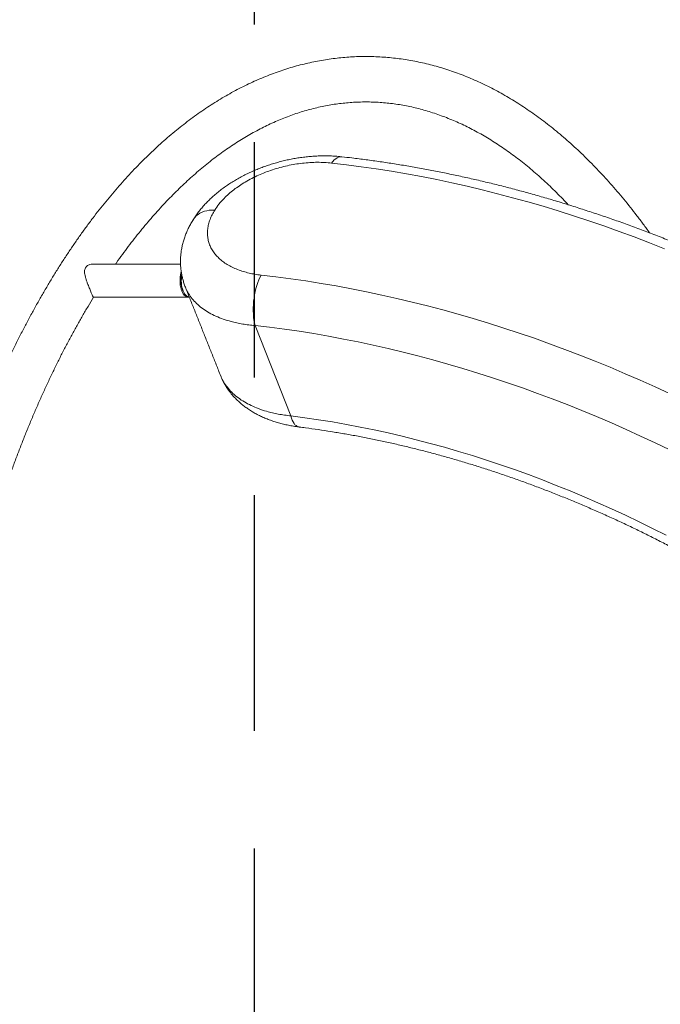
# Model space of a CAD drawing. Extents: x 93 to 216, y 87 to 230.
# Drawn here: x 183 to 191, y 143 to 156 of the extents above; entities that cross this region are included whole.
import ezdxf

# ---------------------------------------------------------------- set-up
doc = ezdxf.new("R2010")
doc.units = 0
doc.header["$LTSCALE"] = 25
doc.header["$MEASUREMENT"] = 0
doc.linetypes.add('RAYITAS', pattern=[0.375, 0.25, -0.125])
doc.layers.get('0').update_dxf_attribs({"linetype": 'CONTINUOUS'})
doc.layers.get('DEFPOINTS').update_dxf_attribs({"linetype": 'CONTINUOUS'})
doc.layers.add('COTAS', color=7, linetype='CONTINUOUS')
doc.styles.get("Standard").update_dxf_attribs({"font": 'txt.shx'})
doc.dimstyles.get("Standard").update_dxf_attribs({"dimtxt": 0.18, "dimasz": 0.18, "dimexe": 0.18, "dimexo": 0.0625, "dimgap": 0.09, "dimtad": 0, "dimtih": 1, "dimtoh": 1, "dimdec": 4, "dimzin": 0, "dimdsep": 46, "dimtxsty": 'Standard', "dimcen": 0.09, "dimadec": 0, "dimazin": 0, "dimtfac": 1, "dimtdec": 4, "dimtofl": 0, "dimtmove": 0, "dimatfit": 3, "dimfxl": 0, "dimtolj": 1, "dimtzin": 0, "dimarcsym": 0})

# ---------------------------------------------------------------- blocks, each defined once
blk = doc.blocks.new('*D6')
at = {"layer": 'COTAS', "color": 0, "linetype": 'RAYITAS', "lineweight": -2, "ltscale": 8}
for p, q in [((183.525, 172.258), (212.271, 172.258)), ((210.471, 167.758), (210.471, 145.898)), ((210.471, 119.038), (210.471, 140.898)), ((183.525, 114.538), (212.271, 114.538))]:
    blk.add_line(p, q, dxfattribs=at)
at = {"layer": 'COTAS', "color": 0, "linetype": 'RAYITAS', "ltscale": 8}
for points in [[(209.721, 167.758), (211.221, 167.758), (210.471, 172.258)], [(209.721, 119.038), (211.221, 119.038), (210.471, 114.538)]]:
    blk.add_solid(points, dxfattribs=at)
at = {"layer": 'DEFPOINTS', "color": 0, "linetype": 'RAYITAS', "ltscale": 8}
for p in [(183.425, 172.258), (183.425, 114.538), (210.471, 114.538)]:
    blk.add_point(p, dxfattribs=at)
at = {"layer": 'COTAS', "color": 7, "linetype": 'RAYITAS', "ltscale": 8, "insert": (210.471, 143.398), "char_height": 3, "attachment_point": 5}
blk.add_mtext('\\A1;*5772', dxfattribs=at)
blk = doc.blocks.new('*D9')
at = {"layer": 'COTAS', "color": 0, "linetype": 'RAYITAS', "lineweight": -2, "ltscale": 8}
for p, q in [((177.42, 144.39), (177.42, 168.16)), ((186.17, 163.31), (186.17, 168.16)), ((172.92, 166.36), (168.42, 166.36)), ((190.67, 166.36), (195.17, 166.36))]:
    blk.add_line(p, q, dxfattribs=at)
at = {"layer": 'COTAS', "color": 0, "linetype": 'RAYITAS', "ltscale": 8}
for points in [[(172.92, 167.11), (172.92, 165.61), (177.42, 166.36)], [(190.67, 167.11), (190.67, 165.61), (186.17, 166.36)]]:
    blk.add_solid(points, dxfattribs=at)
at = {"layer": 'DEFPOINTS', "color": 0, "linetype": 'RAYITAS', "ltscale": 8}
for p in [(186.17, 166.36), (186.17, 163.21), (177.42, 144.29)]:
    blk.add_point(p, dxfattribs=at)
at = {"layer": 'COTAS', "color": 7, "linetype": 'RAYITAS', "ltscale": 8, "insert": (181.795, 166.93), "char_height": 3, "attachment_point": 5}
blk.add_mtext('\\A1;875', dxfattribs=at)

msp = doc.modelspace()

# ---------------------------------------------------------------- linework, layer by layer
at = {"color": 7, "linetype": 'Continuous', "lineweight": 15, "ltscale": 8}
for p, q in [((185.143, 152.792), (185.151, 152.793)), ((186.028, 152.416), (186.505, 151.217))]:
    msp.add_line(p, q, dxfattribs=at)
at = {"color": 7, "linetype": 'Continuous', "lineweight": 15, "ltscale": 8, "flags": 128}
for points in [[(187.179, 154.656), (187.174, 154.656), (187.155, 154.655), (187.136, 154.651), (187.117, 154.642), (187.098, 154.63), (187.079, 154.614), (187.061, 154.595), (187.043, 154.573)], [(191.459, 153.436), (191.259, 153.515), (191.059, 153.592), (190.858, 153.666), (190.656, 153.737), (190.455, 153.806), (190.253, 153.873), (190.051, 153.937), (189.849, 153.998), (189.647, 154.056), (189.445, 154.112), (189.243, 154.166), (189.042, 154.216), (188.84, 154.264), (188.639, 154.309), (188.438, 154.352), (188.237, 154.392), (188.037, 154.429), (187.837, 154.463), (187.637, 154.495), (187.438, 154.524), (187.24, 154.55), (187.043, 154.573)], [(185.209, 153.824), (185.212, 153.828), (185.229, 153.851), (185.249, 153.872), (185.272, 153.89), (185.298, 153.907), (185.326, 153.92), (185.356, 153.932), (185.388, 153.94), (185.422, 153.946), (185.457, 153.949), (185.494, 153.949)], [(185.049, 153.129), (185.045, 153.114), (185.04, 153.088), (185.036, 153.061), (185.033, 153.034), (185.033, 153.005), (185.034, 152.977), (185.037, 152.95), (185.042, 152.923), (185.049, 152.898), (185.057, 152.875), (185.066, 152.854), (185.077, 152.836), (185.089, 152.821), (185.102, 152.808), (185.115, 152.8), (185.129, 152.794), (185.143, 152.792)], [(185.057, 153.087), (185.053, 153.065), (185.051, 153.037), (185.05, 153.009), (185.051, 152.981), (185.054, 152.953), (185.059, 152.926), (185.065, 152.901), (185.073, 152.878), (185.082, 152.857), (185.093, 152.838), (185.105, 152.822), (185.117, 152.81), (185.131, 152.8), (185.144, 152.795), (185.157, 152.792)], [(186.028, 152.416), (186.021, 152.451), (186.014, 152.488), (186.009, 152.527), (186.006, 152.567), (186.005, 152.609), (186.005, 152.651), (186.007, 152.694), (186.01, 152.738), (186.016, 152.781), (186.022, 152.824), (186.031, 152.866), (186.04, 152.907), (186.051, 152.947), (186.064, 152.985), (186.077, 153.021), (186.092, 153.055), (186.108, 153.086)], [(186.108, 153.086), (186.306, 153.063), (186.505, 153.037), (186.704, 153.008), (186.904, 152.976), (187.105, 152.941), (187.306, 152.904), (187.507, 152.864), (187.709, 152.821), (187.911, 152.776), (188.113, 152.728), (188.316, 152.677), (188.518, 152.623), (188.721, 152.567), (188.923, 152.508), (189.126, 152.447), (189.328, 152.383), (189.531, 152.316), (189.733, 152.247), (189.935, 152.175), (190.136, 152.1), (190.337, 152.023), (190.538, 151.944), (190.738, 151.862), (190.938, 151.777), (191.137, 151.69), (191.336, 151.601), (191.534, 151.509)], [(191.529, 150.765), (191.336, 150.858), (191.143, 150.949), (190.949, 151.037), (190.754, 151.123), (190.559, 151.207), (190.363, 151.288), (190.167, 151.366), (189.97, 151.443), (189.773, 151.516), (189.575, 151.587), (189.378, 151.656), (189.18, 151.722), (188.982, 151.785), (188.784, 151.846), (188.585, 151.904), (188.387, 151.96), (188.189, 152.013), (187.991, 152.063), (187.793, 152.111), (187.595, 152.155), (187.398, 152.198), (187.201, 152.237), (187.004, 152.274), (186.808, 152.308), (186.612, 152.339), (186.417, 152.367), (186.222, 152.393), (186.028, 152.416)], [(186.505, 151.217), (186.688, 151.193), (186.871, 151.166), (187.055, 151.136), (187.24, 151.104), (187.424, 151.069), (187.61, 151.031), (187.795, 150.99), (187.981, 150.946), (188.167, 150.9), (188.353, 150.852), (188.539, 150.8), (188.725, 150.746), (188.911, 150.69), (189.097, 150.63), (189.283, 150.568), (189.469, 150.504), (189.654, 150.437), (189.839, 150.367), (190.024, 150.295), (190.208, 150.221), (190.392, 150.144), (190.575, 150.065), (190.758, 149.983), (190.94, 149.899), (191.121, 149.812), (191.301, 149.723), (191.481, 149.632)], [(186.612, 151.069), (186.603, 151.071), (186.588, 151.077), (186.573, 151.087), (186.558, 151.1), (186.545, 151.117), (186.533, 151.138), (186.522, 151.161), (186.513, 151.188), (186.505, 151.217)]]:
    msp.add_lwpolyline(points, dxfattribs=at)
at = {"color": 7, "linetype": 'Continuous', "lineweight": 15, "ltscale": 8}
msp.add_arc((185.395, 153.013), 0.35, 166.4672, 200.9343, dxfattribs=at)
for points, knots in [([(191.261, 153.646), (191.234, 153.684), (191.178, 153.762), (191.093, 153.874), (191.007, 153.984), (190.92, 154.092), (190.832, 154.197), (190.743, 154.299), (190.653, 154.398), (190.563, 154.495), (190.471, 154.589), (190.379, 154.68), (190.286, 154.768), (190.192, 154.853), (190.097, 154.935), (190.002, 155.014), (189.906, 155.091), (189.809, 155.164), (189.712, 155.234), (189.614, 155.301), (189.516, 155.366), (189.417, 155.427), (189.317, 155.485), (189.217, 155.539), (189.117, 155.591), (189.016, 155.64), (188.915, 155.685), (188.813, 155.727), (188.712, 155.766), (188.61, 155.802), (188.507, 155.835), (188.405, 155.864), (188.302, 155.89), (188.199, 155.914), (188.096, 155.934), (187.993, 155.95), (187.89, 155.964), (187.787, 155.974), (187.683, 155.982), (187.58, 155.986), (187.477, 155.987), (187.374, 155.985), (187.27, 155.979), (187.167, 155.971), (187.064, 155.959), (186.961, 155.944), (186.859, 155.926), (186.756, 155.905), (186.653, 155.881), (186.551, 155.854), (186.449, 155.823), (186.347, 155.789), (186.246, 155.752), (186.144, 155.712), (186.043, 155.669), (185.943, 155.623), (185.843, 155.574), (185.743, 155.521), (185.643, 155.465), (185.544, 155.407), (185.446, 155.345), (185.348, 155.28), (185.251, 155.212), (185.154, 155.141), (185.058, 155.067), (184.962, 154.99), (184.867, 154.91), (184.773, 154.827), (184.679, 154.741), (184.587, 154.652), (184.495, 154.561), (184.404, 154.466), (184.314, 154.369), (184.224, 154.269), (184.136, 154.166), (184.048, 154.06), (183.961, 153.952), (183.876, 153.841), (183.791, 153.727), (183.707, 153.611), (183.624, 153.492), (183.543, 153.371), (183.462, 153.247), (183.382, 153.121), (183.304, 152.992), (183.227, 152.861), (183.15, 152.728), (183.075, 152.592), (183.001, 152.454), (182.928, 152.314), (182.857, 152.171), (182.786, 152.027), (182.717, 151.88), (182.649, 151.731), (182.582, 151.58), (182.517, 151.427), (182.453, 151.272), (182.39, 151.115), (182.328, 150.956), (182.268, 150.795), (182.209, 150.633), (182.151, 150.468), (182.095, 150.302), (182.04, 150.134), (181.986, 149.965), (181.934, 149.794), (181.884, 149.621), (181.834, 149.447), (181.786, 149.271), (181.74, 149.094), (181.695, 148.915), (181.651, 148.735), (181.609, 148.554), (181.568, 148.372), (181.529, 148.188), (181.491, 148.003), (181.455, 147.817), (181.42, 147.63), (181.387, 147.441), (181.355, 147.252), (181.325, 147.062), (181.297, 146.871), (181.269, 146.679), (181.244, 146.486), (181.22, 146.293), (181.197, 146.098), (181.177, 145.904), (181.157, 145.708), (181.139, 145.512), (181.123, 145.315), (181.109, 145.118), (181.096, 144.921), (181.084, 144.723), (181.074, 144.524), (181.066, 144.326), (181.059, 144.127), (181.054, 143.928), (181.051, 143.749), (181.05, 143.636), (181.05, 143.589)], [0, 0, 0, 0, 0.007356, 0.014753, 0.022149, 0.029544, 0.036937, 0.04433, 0.05172, 0.059107, 0.066492, 0.073872, 0.081249, 0.08862, 0.095987, 0.103347, 0.1107, 0.118045, 0.125382, 0.13271, 0.140029, 0.147337, 0.154634, 0.161919, 0.169193, 0.176454, 0.183702, 0.190937, 0.19816, 0.20537, 0.212567, 0.219752, 0.226925, 0.234087, 0.24124, 0.248383, 0.255518, 0.262646, 0.269769, 0.276888, 0.284004, 0.291119, 0.298235, 0.305351, 0.312471, 0.319595, 0.326724, 0.333861, 0.341005, 0.348159, 0.355323, 0.362499, 0.369685, 0.376884, 0.384095, 0.391319, 0.398556, 0.405805, 0.413067, 0.420341, 0.427627, 0.434924, 0.442232, 0.44955, 0.456877, 0.464213, 0.471558, 0.478909, 0.486267, 0.493632, 0.501001, 0.508375, 0.515754, 0.523136, 0.53052, 0.537908, 0.545297, 0.552688, 0.56008, 0.567473, 0.574867, 0.582261, 0.589655, 0.597049, 0.604442, 0.611835, 0.619226, 0.626617, 0.634008, 0.641397, 0.648784, 0.656171, 0.663557, 0.670941, 0.678324, 0.685705, 0.693086, 0.700465, 0.707842, 0.715219, 0.722594, 0.729968, 0.73734, 0.744711, 0.752082, 0.759451, 0.766818, 0.774185, 0.781551, 0.788915, 0.796279, 0.803641, 0.811003, 0.818364, 0.825723, 0.833082, 0.840441, 0.847798, 0.855155, 0.862511, 0.869866, 0.877221, 0.884575, 0.891928, 0.899281, 0.906634, 0.913986, 0.921337, 0.928688, 0.936039, 0.94339, 0.95074, 0.95809, 0.96544, 0.972789, 0.980139, 0.987488, 0.994837, 1, 1, 1, 1]), ([(184.179, 153.232), (184.183, 153.238), (184.212, 153.281), (184.269, 153.359), (184.347, 153.465), (184.427, 153.568), (184.507, 153.669), (184.588, 153.767), (184.67, 153.862), (184.752, 153.954), (184.835, 154.044), (184.918, 154.131), (185.002, 154.215), (185.087, 154.296), (185.172, 154.375), (185.258, 154.45), (185.344, 154.523), (185.431, 154.593), (185.518, 154.66), (185.606, 154.724), (185.694, 154.786), (185.782, 154.844), (185.871, 154.899), (185.96, 154.952), (186.05, 155.001), (186.14, 155.048), (186.23, 155.092), (186.321, 155.132), (186.411, 155.17), (186.503, 155.205), (186.594, 155.236), (186.686, 155.265), (186.778, 155.29), (186.871, 155.313), (186.963, 155.332), (187.056, 155.349), (187.149, 155.362), (187.242, 155.372), (187.336, 155.379), (187.429, 155.383), (187.523, 155.384), (187.616, 155.381), (187.71, 155.376), (187.803, 155.367), (187.897, 155.355), (187.99, 155.34), (188.083, 155.322), (188.176, 155.301), (188.269, 155.276), (188.361, 155.249), (188.453, 155.218), (188.545, 155.184), (188.637, 155.148), (188.728, 155.108), (188.819, 155.066), (188.909, 155.02), (188.999, 154.971), (189.089, 154.92), (189.179, 154.865), (189.267, 154.808), (189.356, 154.747), (189.444, 154.684), (189.532, 154.618), (189.619, 154.549), (189.705, 154.477), (189.791, 154.402), (189.877, 154.325), (189.962, 154.244), (190.046, 154.161), (190.119, 154.086), (190.164, 154.038), (190.181, 154.02)], [0, 0, 0, 0, 0.002282, 0.016763, 0.031244, 0.045724, 0.060205, 0.074688, 0.089171, 0.103658, 0.118148, 0.132642, 0.147142, 0.161648, 0.176162, 0.190686, 0.20522, 0.219766, 0.234326, 0.248902, 0.263496, 0.278109, 0.292744, 0.307402, 0.322087, 0.336799, 0.35154, 0.366314, 0.38112, 0.395961, 0.410837, 0.425748, 0.440696, 0.455678, 0.470695, 0.485743, 0.50082, 0.515923, 0.531047, 0.546188, 0.561339, 0.576496, 0.591652, 0.606799, 0.621932, 0.637047, 0.652138, 0.667202, 0.682236, 0.697237, 0.712203, 0.727135, 0.74203, 0.75689, 0.771715, 0.786507, 0.801267, 0.815996, 0.830697, 0.845371, 0.860021, 0.874649, 0.889256, 0.903844, 0.918417, 0.932974, 0.947519, 0.962052, 0.976576, 0.991091, 1, 1, 1, 1]), ([(187.179, 154.655), (187.163, 154.657), (187.124, 154.661), (187.06, 154.666), (186.99, 154.668), (186.918, 154.668), (186.847, 154.666), (186.776, 154.661), (186.705, 154.654), (186.633, 154.645), (186.561, 154.634), (186.489, 154.621), (186.418, 154.605), (186.347, 154.587), (186.277, 154.567), (186.207, 154.545), (186.138, 154.521), (186.071, 154.496), (186.006, 154.468), (185.941, 154.439), (185.877, 154.407), (185.815, 154.373), (185.753, 154.338), (185.694, 154.3), (185.635, 154.261), (185.579, 154.22), (185.524, 154.177), (185.472, 154.132), (185.422, 154.085), (185.375, 154.037), (185.331, 153.988), (185.289, 153.938), (185.25, 153.886), (185.224, 153.848), (185.211, 153.827), (185.209, 153.824)], [0, 0, 0, 0, 0.022109, 0.0537, 0.085213, 0.116632, 0.147999, 0.178797, 0.209934, 0.241148, 0.27242, 0.30373, 0.335051, 0.366364, 0.39765, 0.428894, 0.460082, 0.491191, 0.521706, 0.5527, 0.58384, 0.615128, 0.646563, 0.678142, 0.709854, 0.741685, 0.773612, 0.805606, 0.837609, 0.869448, 0.900828, 0.932337, 0.963714, 0.994898, 1, 1, 1, 1]), ([(198.707, 148.522), (198.684, 148.548), (198.617, 148.623), (198.504, 148.747), (198.369, 148.893), (198.231, 149.038), (198.092, 149.182), (197.951, 149.325), (197.807, 149.466), (197.662, 149.606), (197.515, 149.745), (197.366, 149.882), (197.215, 150.018), (197.063, 150.153), (196.909, 150.286), (196.753, 150.418), (196.595, 150.548), (196.436, 150.677), (196.275, 150.804), (196.113, 150.93), (195.949, 151.054), (195.784, 151.177), (195.618, 151.297), (195.45, 151.417), (195.28, 151.534), (195.11, 151.65), (194.938, 151.764), (194.765, 151.876), (194.59, 151.986), (194.415, 152.094), (194.238, 152.201), (194.06, 152.306), (193.882, 152.408), (193.702, 152.509), (193.521, 152.608), (193.34, 152.705), (193.158, 152.8), (192.974, 152.893), (192.79, 152.983), (192.606, 153.072), (192.42, 153.159), (192.234, 153.243), (192.048, 153.326), (191.861, 153.406), (191.673, 153.484), (191.485, 153.56), (191.296, 153.633), (191.107, 153.705), (190.918, 153.774), (190.728, 153.841), (190.538, 153.905), (190.348, 153.967), (190.158, 154.027), (189.968, 154.085), (189.777, 154.14), (189.587, 154.193), (189.396, 154.244), (189.206, 154.292), (189.015, 154.338), (188.825, 154.381), (188.635, 154.422), (188.445, 154.461), (188.256, 154.497), (188.067, 154.531), (187.878, 154.562), (187.689, 154.59), (187.501, 154.617), (187.331, 154.638), (187.224, 154.651), (187.179, 154.656)], [0, 0, 0, 0, 0.007997, 0.023096, 0.038194, 0.053291, 0.068387, 0.083482, 0.098577, 0.113671, 0.128764, 0.143857, 0.158949, 0.17404, 0.189131, 0.204221, 0.21931, 0.234399, 0.249488, 0.264576, 0.279664, 0.294752, 0.309839, 0.324926, 0.340012, 0.355099, 0.370186, 0.385272, 0.400358, 0.415445, 0.430531, 0.445618, 0.460705, 0.475792, 0.490879, 0.505966, 0.521054, 0.536142, 0.551231, 0.56632, 0.581409, 0.596499, 0.61159, 0.626681, 0.641773, 0.656865, 0.671959, 0.687053, 0.702148, 0.717243, 0.73234, 0.747437, 0.762535, 0.777634, 0.792734, 0.807835, 0.822937, 0.83804, 0.853143, 0.868248, 0.883353, 0.898459, 0.913566, 0.928674, 0.943783, 0.958892, 0.974003, 0.989113, 1, 1, 1, 1]), ([(187.043, 154.573), (187.012, 154.576), (186.951, 154.581), (186.855, 154.583), (186.757, 154.58), (186.657, 154.571), (186.557, 154.557), (186.457, 154.538), (186.358, 154.514), (186.259, 154.484), (186.165, 154.45), (186.073, 154.412), (185.984, 154.369), (185.899, 154.322), (185.82, 154.272), (185.747, 154.219), (185.678, 154.163), (185.611, 154.099), (185.547, 154.028), (185.511, 153.975), (185.494, 153.949)], [0, 0, 0, 0, 0.053468, 0.106935, 0.161952, 0.216968, 0.270438, 0.323907, 0.378941, 0.433975, 0.487235, 0.540495, 0.595326, 0.650157, 0.703005, 0.755853, 0.810259, 0.864664, 0.93194, 1, 1, 1, 1]), ([(185.494, 153.949), (185.481, 153.928), (185.457, 153.886), (185.43, 153.823), (185.41, 153.76), (185.399, 153.697), (185.396, 153.636), (185.401, 153.576), (185.414, 153.517), (185.436, 153.461), (185.465, 153.407), (185.503, 153.357), (185.548, 153.309), (185.6, 153.265), (185.659, 153.225), (185.725, 153.19), (185.796, 153.158), (185.871, 153.133), (185.948, 153.112), (186.026, 153.096), (186.081, 153.089), (186.108, 153.086)], [0, 0, 0, 0, 0.053063, 0.106315, 0.159568, 0.212631, 0.265686, 0.318928, 0.372172, 0.425228, 0.478469, 0.531898, 0.585328, 0.638571, 0.692217, 0.746052, 0.799889, 0.853536, 0.902334, 0.951202, 1, 1, 1, 1]), ([(185.21, 153.824), (185.204, 153.815), (185.187, 153.789), (185.163, 153.744), (185.135, 153.689), (185.111, 153.633), (185.091, 153.577), (185.074, 153.521), (185.06, 153.465), (185.05, 153.409), (185.043, 153.354), (185.04, 153.299), (185.039, 153.244), (185.042, 153.189), (185.048, 153.135), (185.058, 153.082), (185.07, 153.029), (185.085, 152.978), (185.097, 152.943), (185.105, 152.925), (185.105, 152.924)], [0, 0, 0, 0, 0.031534, 0.097247, 0.162208, 0.226319, 0.289519, 0.351867, 0.412916, 0.472518, 0.53178, 0.590723, 0.649369, 0.707744, 0.765881, 0.823815, 0.881584, 0.939229, 0.996791, 1, 1, 1, 1]), ([(183.79, 153.197), (183.786, 153.191), (183.777, 153.18), (183.769, 153.16), (183.766, 153.137), (183.767, 153.11), (183.773, 153.078), (183.783, 153.04), (183.796, 153.001), (183.81, 152.964), (183.823, 152.931), (183.835, 152.902), (183.846, 152.875), (183.855, 152.852), (183.863, 152.832), (183.87, 152.817), (183.875, 152.805), (183.88, 152.796), (183.883, 152.792), (183.885, 152.793), (183.885, 152.793)], [0, 0, 0, 0, 0.048568, 0.098918, 0.14744, 0.197137, 0.267234, 0.339331, 0.410341, 0.483586, 0.537884, 0.593669, 0.648018, 0.704204, 0.754795, 0.806691, 0.860758, 0.915966, 0.979743, 1, 1, 1, 1]), ([(183.884, 153.232), (183.88, 153.232), (183.865, 153.232), (183.841, 153.227), (183.816, 153.218), (183.8, 153.207), (183.792, 153.199), (183.79, 153.197)], [0, 0, 0, 0, 0.122723, 0.431402, 0.661352, 0.897153, 1, 1, 1, 1]), ([(186.028, 152.416), (186.001, 152.418), (185.945, 152.423), (185.864, 152.435), (185.786, 152.45), (185.699, 152.471), (185.606, 152.5), (185.508, 152.539), (185.418, 152.584), (185.338, 152.636), (185.267, 152.693), (185.206, 152.755), (185.156, 152.822), (185.122, 152.879), (185.109, 152.915), (185.106, 152.925)], [0, 0, 0, 0, 0.061024, 0.122048, 0.183875, 0.245701, 0.334624, 0.423546, 0.515027, 0.606507, 0.694875, 0.783242, 0.874137, 0.965032, 1, 1, 1, 1]), ([(181.653, 143.589), (181.653, 143.622), (181.654, 143.72), (181.657, 143.884), (181.661, 144.078), (181.668, 144.273), (181.675, 144.467), (181.685, 144.661), (181.696, 144.855), (181.708, 145.048), (181.722, 145.241), (181.738, 145.433), (181.755, 145.625), (181.774, 145.816), (181.794, 146.007), (181.816, 146.197), (181.839, 146.386), (181.864, 146.574), (181.89, 146.762), (181.918, 146.948), (181.947, 147.134), (181.978, 147.318), (182.01, 147.502), (182.044, 147.684), (182.079, 147.866), (182.115, 148.046), (182.153, 148.225), (182.193, 148.402), (182.234, 148.578), (182.276, 148.753), (182.319, 148.927), (182.364, 149.099), (182.411, 149.269), (182.458, 149.438), (182.507, 149.605), (182.558, 149.771), (182.609, 149.934), (182.662, 150.097), (182.716, 150.257), (182.772, 150.415), (182.828, 150.572), (182.886, 150.727), (182.945, 150.879), (183.005, 151.03), (183.067, 151.179), (183.129, 151.325), (183.193, 151.47), (183.258, 151.612), (183.324, 151.752), (183.391, 151.89), (183.458, 152.026), (183.527, 152.159), (183.597, 152.29), (183.668, 152.419), (183.74, 152.545), (183.813, 152.669), (183.863, 152.751), (183.888, 152.792), (183.889, 152.792)], [0, 0, 0, 0, 0.009418, 0.027799, 0.04618, 0.064561, 0.082941, 0.101321, 0.1197, 0.138079, 0.156457, 0.174835, 0.193211, 0.211587, 0.229961, 0.248334, 0.266707, 0.285077, 0.303447, 0.321815, 0.340181, 0.358546, 0.376909, 0.39527, 0.41363, 0.431987, 0.450342, 0.468695, 0.487046, 0.505394, 0.523739, 0.542083, 0.560423, 0.578761, 0.597095, 0.615427, 0.633756, 0.652082, 0.670404, 0.688723, 0.707039, 0.725351, 0.74366, 0.761965, 0.780267, 0.798565, 0.816859, 0.835149, 0.853436, 0.87172, 0.889999, 0.908275, 0.926548, 0.944817, 0.963083, 0.981346, 0.999606, 1, 1, 1, 1]), ([(185.574, 151.748), (185.578, 151.738), (185.59, 151.703), (185.623, 151.647), (185.673, 151.578), (185.734, 151.514), (185.805, 151.454), (185.886, 151.401), (185.975, 151.353), (186.073, 151.312), (186.169, 151.28), (186.257, 151.257), (186.337, 151.24), (186.419, 151.227), (186.476, 151.22), (186.505, 151.217)], [0, 0, 0, 0, 0.033497, 0.121658, 0.209819, 0.300494, 0.391169, 0.48006, 0.568951, 0.660391, 0.751832, 0.813462, 0.875093, 0.937547, 1, 1, 1, 1]), ([(185.587, 151.715), (185.591, 151.706), (185.602, 151.681), (185.624, 151.641), (185.651, 151.595), (185.681, 151.552), (185.713, 151.51), (185.748, 151.469), (185.787, 151.43), (185.828, 151.392), (185.871, 151.356), (185.918, 151.321), (185.967, 151.288), (186.018, 151.257), (186.072, 151.228), (186.128, 151.201), (186.187, 151.176), (186.247, 151.153), (186.309, 151.133), (186.372, 151.115), (186.437, 151.099), (186.504, 151.086), (186.562, 151.076), (186.598, 151.071), (186.612, 151.07)], [0, 0, 0, 0, 0.025374, 0.068877, 0.112428, 0.156019, 0.199356, 0.243813, 0.288879, 0.334593, 0.380967, 0.427992, 0.475639, 0.523855, 0.572568, 0.621693, 0.671137, 0.720807, 0.770612, 0.82015, 0.870192, 0.920282, 0.970381, 1, 1, 1, 1]), ([(186.612, 151.069), (186.641, 151.066), (186.726, 151.055), (186.867, 151.035), (187.035, 151.009), (187.204, 150.981), (187.373, 150.951), (187.543, 150.918), (187.713, 150.882), (187.883, 150.845), (188.053, 150.805), (188.224, 150.762), (188.395, 150.718), (188.566, 150.671), (188.737, 150.621), (188.908, 150.57), (189.079, 150.516), (189.251, 150.459), (189.421, 150.401), (189.592, 150.34), (189.763, 150.278), (189.933, 150.212), (190.103, 150.145), (190.272, 150.076), (190.441, 150.004), (190.61, 149.93), (190.778, 149.855), (190.945, 149.777), (191.112, 149.697), (191.278, 149.615), (191.444, 149.531), (191.609, 149.445), (191.772, 149.357), (191.935, 149.267), (192.098, 149.175), (192.259, 149.082), (192.419, 148.986), (192.578, 148.889), (192.736, 148.789), (192.893, 148.688), (193.048, 148.586), (193.203, 148.481), (193.356, 148.375), (193.508, 148.267), (193.658, 148.158), (193.807, 148.047), (193.955, 147.934), (194.101, 147.82), (194.245, 147.705), (194.388, 147.588), (194.53, 147.469), (194.669, 147.349), (194.807, 147.228), (194.943, 147.106), (195.078, 146.982), (195.211, 146.857), (195.341, 146.731), (195.47, 146.603), (195.582, 146.49), (195.651, 146.418), (195.678, 146.39)], [0, 0, 0, 0, 0.009139, 0.026612, 0.044086, 0.061562, 0.079038, 0.096514, 0.113992, 0.131471, 0.148951, 0.166432, 0.183914, 0.201396, 0.21888, 0.236365, 0.253852, 0.271339, 0.288827, 0.306316, 0.323806, 0.341297, 0.358789, 0.376281, 0.393775, 0.411269, 0.428764, 0.44626, 0.463756, 0.481253, 0.49875, 0.516248, 0.533746, 0.551244, 0.568743, 0.586242, 0.603741, 0.621241, 0.63874, 0.656239, 0.673738, 0.691237, 0.708736, 0.726235, 0.743733, 0.761231, 0.778728, 0.796225, 0.813721, 0.831217, 0.848712, 0.866206, 0.883699, 0.901192, 0.918683, 0.936174, 0.953664, 0.971153, 0.98864, 1, 1, 1, 1])]:
    msp.add_open_spline(points, degree=3, knots=knots, dxfattribs=at)
for points in [[(185.041, 153.232), (183.884, 153.232)], [(185.104, 152.926), (185.572, 151.749)], [(183.885, 152.792), (185.143, 152.792)], [(185.069, 152.888), (185.076, 152.871)], [(185.573, 151.749), (185.574, 151.748)]]:
    msp.add_open_spline(points, degree=1, dxfattribs=at)
at = {"layer": 'COTAS', "color": 7, "linetype": 'RAYITAS', "ltscale": 0.5}
msp.add_line((186.021, 109.538), (186.021, 177.258), dxfattribs=at)

# ---------------------------------------------------------------- dimensions: what is measured, and where the dimension line sits
at = {"layer": 'COTAS', "color": 7, "linetype": 'RAYITAS', "ltscale": 8}
dim = msp.add_linear_dim(base=(210.471, 114.538), p1=(183.425, 172.258), p2=(183.425, 114.538), angle=90, text='*5772', dimstyle='Standard', override={"dimtxt": 3, "dimasz": 4.5, "dimexe": 1.8, "dimexo": 0.1, "dimgap": 1, "dimtoh": 0, "dimdec": 2, "dimcen": 10, "dimclrt": 7, "dimtfac": 0.666667, "dimtdec": 2, "dimtmove": 2}, dxfattribs=at)
dim.commit()
dim.dimension.update_dxf_attribs({"geometry": '*D6', "text_midpoint": (210.471, 143.398)})
dim = msp.add_linear_dim(base=(186.17, 166.36), p1=(177.42, 144.29), p2=(186.17, 163.21), text='875', dimstyle='Standard', override={"dimtxt": 3, "dimasz": 4.5, "dimexe": 1.8, "dimexo": 0.1, "dimgap": 1, "dimtoh": 0, "dimdec": 2, "dimcen": 10, "dimclrt": 7, "dimtfac": 0.666667, "dimtdec": 2, "dimtmove": 2}, dxfattribs=at)
dim.commit()
dim.dimension.update_dxf_attribs({"geometry": '*D9', "text_midpoint": (181.795, 166.93), "dimtype": 160})

doc.saveas('drawing.dxf')
